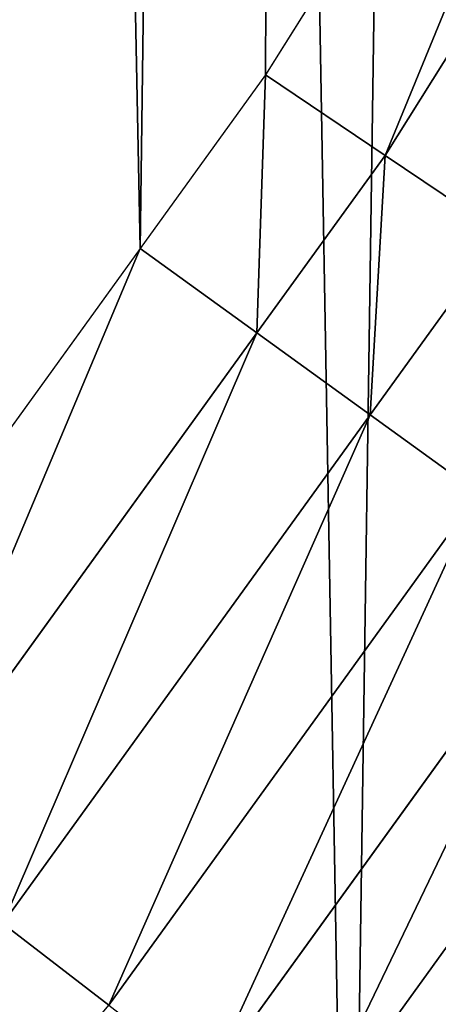
# Model space of a CAD drawing. Extents: x -33 to 1785, y 1370 to 2039.
# Drawn here: x 1727 to 1733, y 1496 to 1512 of the extents above; entities that cross this region are included whole.
import ezdxf

# ---------------------------------------------------------------- set-up
doc = ezdxf.new("R2010")
doc.units = 0
doc.header["$LTSCALE"] = 25.4
doc.layers.get('0').update_dxf_attribs({"color": 13, "linetype": 'CONTINUOUS'})

# ---------------------------------------------------------------- blocks, each defined once
blk = doc.blocks.new('SKUPINA_3')
at = {"color": 0}
for p, q in [((1737.998511691413, 122.864712564767, 460.0000000000001), (1730.611153442051, 111.089998632223, 460.0000000000001)), ((1737.998511691413, 122.864712564767, 460.0000000000001), (1730.611153442051, 111.089998632223, 460.0000000000001)), ((1740.077586084893, 121.6532619101856, 459.6180095148615), (1732.606543713945, 109.7451638152508, 459.6180095148615)), ((1740.077586084893, 121.6532619101856, 459.6180095148615), (1732.606543713945, 109.7451638152508, 459.6180095148615)), ((1730.611153442051, 111.089998632223, 460.0000000000001), (1728.515816640443, 108.1904871670245, 460.0000000000001)), ((1730.611153442051, 111.089998632223, 460.0000000000001), (1728.515816640443, 108.1904871670245, 460.0000000000001)), ((1732.606543713945, 109.7451638152508, 459.6180095148615), (1730.611153442051, 111.089998632223, 460.0000000000001)), ((1732.606543713945, 109.7451638152508, 459.6180095148615), (1730.611153442051, 111.089998632223, 460.0000000000001)), ((1732.606543713945, 109.7451638152508, 459.6180095148615), (1730.465092567802, 106.7818396634307, 459.6180095148615)), ((1732.606543713945, 109.7451638152508, 459.6180095148615), (1730.465092567802, 106.7818396634307, 459.6180095148615)), ((1734.545793559926, 108.4381660071438, 458.9347795960337), (1732.606543713945, 109.7451638152508, 459.6180095148615)), ((1734.545793559926, 108.4381660071438, 458.9347795960337), (1732.606543713945, 109.7451638152508, 459.6180095148615)), ((1732.35952549912, 105.412824542498, 458.9347795960337), (1734.545793559926, 108.4381660071438, 458.9347795960337)), ((1732.35952549912, 105.412824542498, 458.9347795960337), (1734.545793559926, 108.4381660071438, 458.9347795960337)), ((1728.515816640443, 108.1904871670245, 460.0000000000001), (1722.469508956792, 99.82365161229816, 460.0000000000001)), ((1728.515816640443, 108.1904871670245, 460.0000000000001), (1722.469508956792, 99.82365161229816, 460.0000000000001)), ((1730.465092567802, 106.7818396634307, 459.6180095148615), (1724.372670539617, 98.35119142208359, 459.6180095148615)), ((1730.465092567802, 106.7818396634307, 459.6180095148615), (1724.372670539617, 98.35119142208359, 459.6180095148615)), ((1726.222286556271, 96.92015898832369, 458.9347795960337), (1732.35952549912, 105.412824542498, 458.9347795960337)), ((1726.222286556271, 96.92015898832369, 458.9347795960337), (1732.35952549912, 105.412824542498, 458.9347795960337)), ((1727.988624210716, 95.55355832649776, 457.9612932452021), (1734.168662201158, 104.1054488840698, 457.9612932452021)), ((1727.988624210716, 95.55355832649776, 457.9612932452021), (1734.168662201158, 104.1054488840698, 457.9612932452021)), ((1729.643289416419, 94.27335770374458, 456.7131993704971), (1735.863420587637, 102.8807289063591, 456.7131993704971)), ((1729.643289416419, 94.27335770374458, 456.7131993704971), (1735.863420587637, 102.8807289063591, 456.7131993704971)), ((1731.159683234662, 93.10013649635866, 455.210561228447), (1737.416557217218, 101.7583521277347, 455.210561228447)), ((1731.159683234662, 93.10013649635866, 455.210561228447), (1737.416557217218, 101.7583521277347, 455.210561228447)), ((1727.988624210716, 95.55355832649776, 457.9612932452021), (1726.222286556271, 96.92015898832369, 458.9347795960337)), ((1727.988624210716, 95.55355832649776, 457.9612932452021), (1726.222286556271, 96.92015898832369, 458.9347795960337))]:
    blk.add_line(p, q, dxfattribs=at)
blk.add_arc((1554.46468137195, 229.8075807831887), 229.8001152746743, 239.771179569038, 59.77117956903879, dxfattribs=at)
at = {"color": 43}
blk.add_arc((1554.46468137195, 229.8075807831887), 229.8001152746743, 239.771179569038, 59.77117956903879, dxfattribs=at)
blk.add_arc((1554.46468137195, 229.8075807831887), 229.8001152746743, 239.771179569038, 59.77117956903879, dxfattribs=at)
blk.add_arc((1554.46468137195, 229.8075807831887), 229.8001152746743, 239.771179569038, 59.77117956903879, dxfattribs=at)
blk.add_arc((1554.46468137195, 229.8075807831887), 229.8001152746743, 239.771179569038, 59.77117956903879, dxfattribs=at)
blk.add_arc((1554.46468137195, 229.8075807831887), 229.8001152746743, 239.771179569038, 59.77117956903879, dxfattribs=at)
blk.add_arc((1554.46468137195, 229.8075807831887), 229.8001152746743, 239.771179569038, 59.77117956903879, dxfattribs=at)
blk.add_arc((1554.46468137195, 229.8075807831887), 229.8001152746743, 239.771179569038, 59.77117956903879, dxfattribs=at)
blk.add_arc((1554.46468137195, 229.8075807831887), 229.8001152746743, 239.771179569038, 59.77117956903879, dxfattribs=at)
blk.add_arc((1554.46468137195, 229.8075807831887), 229.8001152746743, 239.771179569038, 59.77117956903879, dxfattribs=at)
blk.add_arc((1554.46468137195, 229.8075807831887), 229.8001152746743, 239.771179569038, 59.77117956903879, dxfattribs=at)
blk.add_arc((1554.46468137195, 229.8075807831887), 229.8001152746743, 239.771179569038, 59.77117956903879, dxfattribs=at)
blk.add_arc((1554.46468137195, 229.8075807831887), 229.8001152746743, 239.771179569038, 59.77117956903879, dxfattribs=at)
blk.add_arc((1554.46468137195, 229.8075807831887), 229.8001152746743, 239.771179569038, 59.77117956903879, dxfattribs=at)
blk.add_arc((1554.46468137195, 229.8075807831887), 229.8001152746743, 239.771179569038, 59.77117956903879, dxfattribs=at)
blk.add_arc((1554.46468137195, 229.8075807831887), 229.8001152746743, 239.771179569038, 59.77117956903879, dxfattribs=at)
blk.add_arc((1554.46468137195, 229.8075807831887), 229.8001152746743, 239.771179569038, 59.77117956903879, dxfattribs=at)
blk.add_arc((1554.46468137195, 229.8075807831887), 229.8001152746743, 239.771179569038, 59.77117956903879, dxfattribs=at)
blk.add_arc((1554.46468137195, 229.8075807831887), 229.8001152746743, 239.771179569038, 59.77117956903879, dxfattribs=at)
blk.add_arc((1554.46468137195, 229.8075807831887), 229.8001152746743, 239.771179569038, 59.77117956903879, dxfattribs=at)
blk.add_arc((1554.46468137195, 229.8075807831887), 229.8001152746743, 239.771179569038, 59.77117956903879, dxfattribs=at)
blk.add_arc((1554.46468137195, 229.8075807831887), 229.8001152746743, 239.771179569038, 59.77117956903879, dxfattribs=at)
blk.add_arc((1554.46468137195, 229.8075807831887), 229.8001152746743, 239.771179569038, 59.77117956903879, dxfattribs=at)
blk.add_arc((1554.46468137195, 229.8075807831887), 229.8001152746743, 239.771179569038, 59.77117956903879, dxfattribs=at)
blk.add_arc((1554.46468137195, 229.8075807831887), 229.8001152746743, 239.771179569038, 59.77117956903879, dxfattribs=at)
blk.add_arc((1554.46468137195, 229.8075807831887), 229.8001152746743, 239.771179569038, 59.77117956903879, dxfattribs=at)
blk.add_arc((1554.46468137195, 229.8075807831887), 229.8001152746743, 239.771179569038, 59.77117956903879, dxfattribs=at)
blk.add_arc((1554.46468137195, 229.8075807831887), 229.8001152746743, 239.771179569038, 59.77117956903879, dxfattribs=at)
blk.add_arc((1554.46468137195, 229.8075807831887), 229.8001152746743, 239.771179569038, 59.77117956903879, dxfattribs=at)
blk.add_arc((1554.46468137195, 229.8075807831887), 229.8001152746743, 239.771179569038, 59.77117956903879, dxfattribs=at)
blk.add_arc((1554.46468137195, 229.8075807831887), 229.8001152746743, 239.771179569038, 59.77117956903879, dxfattribs=at)
blk.add_arc((1554.46468137195, 229.8075807831887), 229.8001152746743, 239.771179569038, 59.77117956903879, dxfattribs=at)
blk.add_arc((1554.46468137195, 229.8075807831887), 229.8001152746743, 239.771179569038, 59.77117956903879, dxfattribs=at)
blk.add_arc((1554.46468137195, 229.8075807831887), 229.8001152746743, 239.771179569038, 59.77117956903879, dxfattribs=at)
blk.add_arc((1554.46468137195, 229.8075807831887), 229.8001152746743, 239.771179569038, 59.77117956903879, dxfattribs=at)
blk.add_arc((1554.46468137195, 229.8075807831887), 229.8001152746743, 239.771179569038, 59.77117956903879, dxfattribs=at)
blk.add_arc((1554.46468137195, 229.8075807831887), 229.8001152746743, 239.771179569038, 59.77117956903879, dxfattribs=at)
blk.add_arc((1554.46468137195, 229.8075807831887), 229.8001152746743, 239.771179569038, 59.77117956903879, dxfattribs=at)
blk.add_arc((1554.46468137195, 229.8075807831887), 229.8001152746743, 239.771179569038, 59.77117956903879, dxfattribs=at)
blk.add_arc((1554.46468137195, 229.8075807831887), 229.8001152746743, 239.771179569038, 59.77117956903879, dxfattribs=at)
blk.add_arc((1554.46468137195, 229.8075807831887), 229.8001152746743, 239.771179569038, 59.77117956903879, dxfattribs=at)
blk.add_arc((1554.46468137195, 229.8075807831887), 229.8001152746743, 239.771179569038, 59.77117956903879, dxfattribs=at)
blk.add_arc((1554.46468137195, 229.8075807831887), 229.8001152746743, 239.771179569038, 59.77117956903879, dxfattribs=at)
blk.add_arc((1554.46468137195, 229.8075807831887), 229.8001152746743, 239.771179569038, 59.77117956903879, dxfattribs=at)
blk.add_arc((1554.46468137195, 229.8075807831887), 229.8001152746743, 239.771179569038, 59.77117956903879, dxfattribs=at)
blk.add_arc((1554.46468137195, 229.8075807831887), 229.8001152746743, 239.771179569038, 59.77117956903879, dxfattribs=at)
blk.add_arc((1554.46468137195, 229.8075807831887), 229.8001152746743, 239.771179569038, 59.77117956903879, dxfattribs=at)
blk.add_arc((1554.46468137195, 229.8075807831887), 229.8001152746743, 239.771179569038, 59.77117956903879, dxfattribs=at)
blk.add_arc((1554.46468137195, 229.8075807831887), 229.8001152746743, 239.771179569038, 59.77117956903879, dxfattribs=at)
blk.add_arc((1554.46468137195, 229.8075807831887), 229.8001152746743, 239.771179569038, 59.77117956903879, dxfattribs=at)
at = {"color": 0}
mesh = blk.add_polyface(dxfattribs=at)
corners = [(1448.467032326195, 535.3316509463091), (1428.568299399345, 36.81001971342847), (1428.568299399344, 542.7711905466937), (1432.566397871391, 34.84058404494684), (1437.371728466466, 32.06907164514465), (1438.770750956429, 31.25530191119442), (1451.729744729604, 24.25071329064599), (1479.653396610862, 522.8956792397966), (1465.110898394016, 18.09080193043463), (1478.859225919011, 12.80088022763625), (1492.918232477782, 8.402685605210854), (1510.563103348843, 509.787180509818), (1507.230146596732, 4.914291188273228), (1521.736157550848, 2.350031537740824), (1541.181651632937, 496.0123044466749), (1536.37665702959, 0.7204437465497278), (1551.091484080226, 0.03222414047830852), (1571.494677149393, 481.5775133633329), (1565.82017232208, 0.2882007615116663), (1580.502198415877, 1.48732174680614), (1601.48795891667, 466.4895791637555), (1595.077230767109, 3.624659651023478), (1609.485377441513, 6.691431694257608), (1631.145117568285, 450.756804739072), (1623.667432273865, 10.67503585236165), (1637.565118158816, 15.55910264136928), (1660.09263996241, 434.5832602907828), (1651.121326524024, 21.32356238321704), (1664.280352001517, 27.94472767635186), (1670.158611787468, 428.3598596551843), (1676.988121333002, 35.39539073234869), (1682.084810281538, 420.888556752001), (1689.192415568494, 43.64493517854856), (1682.642194384295, 420.539377131422), (1694.599068086164, 411.9351367446211), (1700.843084645164, 52.6594618673001), (1705.980099534292, 402.5824951641374), (1711.892253464716, 62.40192817482904), (1716.738521629236, 392.5198844003598), (1722.294518622431, 72.83230021732658), (1726.830125706933, 381.7886538793388), (1732.007134979494, 83.9077173587607), (1736.213443201587, 370.4329005291277), (1740.990191311947, 95.58266833442855), (1744.849916048894, 358.499287576045), (1749.206774314461, 107.8091782665016), (1752.704055129409, 346.0368527954649), (1756.623120285027, 120.5370058030909), (1759.743586100945, 333.096807005086), (1763.20875386725, 133.7138495707377), (1765.939582020759, 319.7323236286917), (1768.936613280126, 147.2855630919778), (1771.266582212584, 305.9983201951492), (1773.783161520706, 161.1963772848288), (1775.702696889994, 291.9512326705002), (1777.728483082688, 175.3891296299114), (1779.229697106233, 277.6487835504744), (1780.756365793507, 189.8054990635038), (1781.833089660878, 263.1497446663711), (1782.854367433622, 204.3862456313015), (1783.502176655491, 248.5136956790019), (1784.013866864276, 219.0714539180987), (1784.230099453596, 233.8007792530756)]
mesh.append_faces([[corners[k] for k in face] for face in [(0, 1, 2), (61, 60, 62)]], dxfattribs={"vtx0": -1, "color": 0})
mesh.append_faces([[corners[k] for k in face] for face in [(1, 0, 3), (3, 0, 4), (4, 0, 5), (5, 0, 6), (6, 7, 8), (8, 7, 9), (9, 7, 10), (10, 11, 12), (12, 11, 13), (13, 14, 15), (15, 14, 16), (16, 17, 18), (18, 17, 19), (19, 20, 21), (21, 20, 22), (22, 23, 24), (24, 23, 25), (25, 26, 27), (27, 26, 28), (28, 29, 30), (30, 31, 32), (32, 34, 35), (35, 36, 37), (37, 38, 39), (39, 40, 41), (41, 42, 43), (43, 44, 45), (45, 46, 47), (47, 48, 49), (49, 50, 51), (51, 52, 53), (53, 54, 55), (55, 56, 57), (57, 58, 59), (59, 60, 61)]], dxfattribs={"vtx0": -1, "vtx1": -1, "color": 0})
mesh.append_faces([[corners[k] for k in face] for face in [(6, 0, 7), (10, 7, 11), (13, 11, 14), (16, 14, 17), (19, 17, 20), (22, 20, 23), (25, 23, 26), (28, 26, 29), (30, 29, 31), (32, 31, 33), (32, 33, 34), (35, 34, 36), (37, 36, 38), (39, 38, 40), (41, 40, 42), (43, 42, 44), (45, 44, 46), (47, 46, 48), (49, 48, 50), (51, 50, 52), (53, 52, 54), (55, 54, 56), (57, 56, 58), (59, 58, 60)]], dxfattribs={"vtx0": -1, "vtx2": -1, "color": 0})
mesh = blk.add_polyface(dxfattribs=at)
corners = [(1598.919803311852, 391.5756849897304, 460.0000000000001), (1593.508516630998, 451.0461719237273, 460.0000000000001), (1622.832199066881, 435.4903027157488, 460.0000000000001), (1625.949020259729, 376.4739351488642, 460.0000000000001), (1651.284870838028, 419.5932409465997, 460.0000000000001), (1634.986930774621, 370.8959368557887, 460.0000000000001), (1645.217589235268, 364.4735212274895, 460.0000000000001), (1653.83597228937, 358.2454323234085, 460.0000000000001), (1661.409408112834, 413.3446006725005, 460.0000000000001), (1662.023448129974, 351.4712436425482, 460.0000000000001), (1673.182263522911, 405.9540528532949, 460.0000000000001), (1669.750340818574, 344.1760724791969, 460.0000000000001), (1676.98356261447, 336.3911578762053, 460.0000000000001), (1684.448610542833, 397.8124083680334, 460.0000000000001), (1683.692139751449, 328.1498360331044, 460.0000000000001), (1689.847345072249, 319.4873975552771, 460.0000000000001), (1695.158346422557, 388.9513414184809, 460.0000000000001), (1695.422821042781, 310.4409363341022, 460.0000000000001), (1705.26561042884, 379.4087964536992, 460.0000000000001), (1700.39469261897, 301.0491907053845, 460.0000000000001), (1704.741669483408, 291.3523775657922, 460.0000000000001), (1708.445137213806, 281.3920201578595, 460.0000000000001), (1714.72712170552, 369.225636116214, 460.0000000000001), (1711.489236992771, 271.2107702611264, 460.0000000000001), (1713.860933517733, 260.8522255506974, 460.0000000000001), (1715.550070820043, 250.3607429053483, 460.0000000000001), (1723.502364608769, 358.4454662619499, 460.0000000000001), (1716.549415754454, 239.7812484643733, 460.0000000000001), (1716.854688972551, 229.1590452472253, 460.0000000000001), (1722.469508956792, 99.82365161229816, 460.0000000000001), (1728.515816640443, 108.1904871670245, 460.0000000000001), (1731.55376220125, 347.1144492332131, 460.0000000000001), (1737.998511691413, 122.864712564767, 460.0000000000001), (1738.846837162399, 335.2811061844953, 460.0000000000001), (1744.59994990272, 135.0973722771976, 460.0000000000001), (1745.350359425603, 322.996109307421, 460.0000000000001), (1750.387199704072, 147.7355956426229, 460.0000000000001), (1751.036479910078, 310.312064844649, 460.0000000000001), (1755.335479203363, 160.7252638483369, 460.0000000000001), (1755.880849774967, 297.2832878218388, 460.0000000000001), (1759.423599108092, 174.0107531408813, 460.0000000000001), (1759.862724684766, 283.9655694624354, 460.0000000000001), (1762.634053461212, 187.5351730154712, 460.0000000000001), (1762.965053639829, 270.4159382810241, 460.0000000000001), (1764.953094604298, 201.2406098299, 460.0000000000001), (1765.174551991278, 256.6924158785014, 460.0000000000001), (1766.370792047147, 215.0683747996348, 460.0000000000001), (1766.481758327962, 242.8537684846633, 460.0000000000001), (1766.881074991685, 228.9592553121938, 460.0000000000001)]
mesh.append_faces([[corners[k] for k in face] for face in [(46, 47, 48)]], dxfattribs={"vtx0": -1, "color": 0})
mesh.append_faces([[corners[k] for k in face] for face in [(0, 2, 3), (3, 4, 5), (5, 4, 6), (6, 4, 7), (7, 8, 9), (9, 10, 11), (11, 10, 12), (12, 13, 14), (14, 13, 15), (15, 16, 17), (17, 18, 19), (19, 18, 20), (20, 18, 21), (21, 22, 23), (23, 22, 24), (24, 22, 25), (25, 26, 27), (27, 26, 28), (40, 41, 42), (42, 43, 44), (44, 45, 46)]], dxfattribs={"vtx0": -1, "vtx1": -1, "color": 0})
mesh.append_faces([[corners[k] for k in face] for face in [(28, 26, 29)]], dxfattribs={"vtx0": -1, "vtx1": -1, "vtx2": -1, "color": 0})
mesh.append_faces([[corners[k] for k in face] for face in [(0, 1, 2), (3, 2, 4), (7, 4, 8), (9, 8, 10), (12, 10, 13), (15, 13, 16), (17, 16, 18), (21, 18, 22), (25, 22, 26), (30, 26, 31), (32, 31, 33), (34, 33, 35), (36, 35, 37), (38, 37, 39), (40, 39, 41), (42, 41, 43), (44, 43, 45), (46, 45, 47)]], dxfattribs={"vtx0": -1, "vtx2": -1, "color": 0})
mesh = blk.add_polyface(dxfattribs=at)
corners = [(1722.469508956792, 99.82365161229816, 460.0000000000001), (1723.502364608769, 358.4454662619499, 460.0000000000001), (1728.515816640443, 108.1904871670245, 460.0000000000001), (1731.55376220125, 347.1144492332131, 460.0000000000001), (1730.611153442051, 111.089998632223, 460.0000000000001), (1737.998511691413, 122.864712564767, 460.0000000000001), (1738.846837162399, 335.2811061844953, 460.0000000000001), (1744.59994990272, 135.0973722771976, 460.0000000000001), (1745.350359425603, 322.996109307421, 460.0000000000001), (1750.387199704072, 147.7355956426229, 460.0000000000001), (1751.036479910078, 310.312064844649, 460.0000000000001), (1755.335479203363, 160.7252638483369, 460.0000000000001), (1755.880849774967, 297.2832878218388, 460.0000000000001), (1759.423599108092, 174.0107531408813, 460.0000000000001), (1595.07303886979, 21.30720851530648, 460.0000000000001), (1585.509326139464, 70.41132863740144, 460.0000000000001), (1595.867870849875, 72.78302516235867, 460.0000000000001), (1608.622670051201, 24.40953747036789, 460.0000000000001), (1606.049120746615, 75.82712494133644, 460.0000000000001), (1616.009478154561, 79.53059267173165, 460.0000000000001), (1621.940388410599, 28.3914123801768, 460.0000000000001), (1625.706291294159, 83.87756953616953, 460.0000000000001), (1634.969165433404, 33.2357822450552, 460.0000000000001), (1635.098036922857, 88.84944111234549, 460.0000000000001), (1647.653209896186, 38.92190272953363, 460.0000000000001), (1644.144498144022, 94.42491708288028, 460.0000000000001), (1652.806936621892, 100.5801224037142, 460.0000000000001), (1659.938206773262, 45.42542499273279, 460.0000000000001), (1661.048258464987, 107.288699540671, 460.0000000000001), (1671.771549821975, 52.71849995389407, 460.0000000000001), (1668.833173067946, 114.5219213365436, 460.0000000000001), (1676.128344231305, 122.2488140251608, 460.0000000000001), (1683.102566850715, 60.76989754637585, 460.0000000000001), (1682.90253291217, 130.4362898657641, 460.0000000000001), (1687.990117394399, 137.4764513925587, 460.0000000000001), (1693.882736704985, 69.54514044960929, 460.0000000000001), (1689.126730994581, 139.0492888298118, 460.0000000000001), (1694.77428550684, 148.0509287335023, 460.0000000000001), (1704.065897042465, 79.00665172629454, 460.0000000000001), (1699.82101275345, 157.4026631727462, 460.0000000000001), (1704.245301873578, 167.0644465850216, 460.0000000000001), (1713.608442007241, 89.11391573258095, 460.0000000000001), (1708.028207381986, 176.9949057304383, 460.0000000000001), (1711.153530296516, 187.1515168583756, 460.0000000000001), (1713.60788750464, 197.4907878007104, 460.0000000000001), (1715.380769071989, 207.9684442119392, 460.0000000000001), (1716.46458324752, 218.5396191588155, 460.0000000000001), (1716.854688972551, 229.1590452472253, 460.0000000000001)]
mesh.append_faces([[corners[k] for k in face] for face in [(0, 1, 2), (2, 3, 4), (4, 3, 5), (5, 6, 7), (7, 8, 9), (9, 10, 11), (11, 12, 13), (14, 16, 17), (17, 19, 20), (20, 21, 22), (22, 23, 24), (24, 26, 27), (27, 28, 29), (29, 31, 32), (32, 34, 35), (35, 37, 38), (38, 40, 41), (41, 45, 0)]], dxfattribs={"vtx0": -1, "vtx1": -1, "color": 0})
mesh.append_faces([[corners[k] for k in face] for face in [(14, 15, 16), (17, 16, 18), (17, 18, 19), (20, 19, 21), (22, 21, 23), (24, 23, 25), (24, 25, 26), (27, 26, 28), (29, 28, 30), (29, 30, 31), (32, 31, 33), (32, 33, 34), (35, 34, 36), (35, 36, 37), (38, 37, 39), (38, 39, 40), (41, 40, 42), (41, 42, 43), (41, 43, 44), (41, 44, 45), (0, 45, 46), (0, 46, 47)]], dxfattribs={"vtx0": -1, "vtx2": -1, "color": 0})
at = {"color": 28}
mesh = blk.add_polyface(dxfattribs=at)
corners = [(1732.606543713945, 109.7451638152508, 459.6180095148615), (1737.998511691413, 122.864712564767, 460.0000000000001), (1730.611153442051, 111.089998632223, 460.0000000000001), (1740.077586084893, 121.6532619101856, 459.6180095148615)]
mesh.append_faces([[corners[k] for k in face] for face in [(0, 1, 2), (1, 0, 3)]], dxfattribs={"vtx0": -1, "color": 28})
mesh = blk.add_polyface(dxfattribs=at)
corners = [(1734.545793559926, 108.4381660071438, 458.9347795960337), (1740.077586084893, 121.6532619101856, 459.6180095148615), (1732.606543713945, 109.7451638152508, 459.6180095148615), (1742.098165594642, 120.4758954929976, 458.9347795960337)]
mesh.append_faces([[corners[k] for k in face] for face in [(0, 1, 2), (1, 0, 3)]], dxfattribs={"vtx0": -1, "color": 28})
mesh = blk.add_polyface(dxfattribs=at)
corners = [(1724.372670539617, 98.35119142208359, 459.6180095148615), (1728.515816640443, 108.1904871670245, 460.0000000000001), (1722.469508956792, 99.82365161229816, 460.0000000000001), (1730.465092567802, 106.7818396634307, 459.6180095148615), (1730.611153442051, 111.089998632223, 460.0000000000001), (1732.606543713945, 109.7451638152508, 459.6180095148615)]
mesh.append_faces([[corners[k] for k in face] for face in [(0, 1, 2), (4, 3, 5)]], dxfattribs={"vtx0": -1, "color": 28})
mesh.append_faces([[corners[k] for k in face] for face in [(1, 3, 4)]], dxfattribs={"vtx0": -1, "vtx1": -1, "color": 28})
mesh.append_faces([[corners[k] for k in face] for face in [(1, 0, 3)]], dxfattribs={"vtx0": -1, "vtx2": -1, "color": 28})
mesh = blk.add_polyface(dxfattribs=at)
corners = [(1726.222286556271, 96.92015898832369, 458.9347795960337), (1730.465092567802, 106.7818396634307, 459.6180095148615), (1724.372670539617, 98.35119142208359, 459.6180095148615), (1732.35952549912, 105.412824542498, 458.9347795960337), (1732.606543713945, 109.7451638152508, 459.6180095148615), (1734.545793559926, 108.4381660071438, 458.9347795960337)]
mesh.append_faces([[corners[k] for k in face] for face in [(0, 1, 2), (4, 3, 5)]], dxfattribs={"vtx0": -1, "color": 28})
mesh.append_faces([[corners[k] for k in face] for face in [(1, 3, 4)]], dxfattribs={"vtx0": -1, "vtx1": -1, "color": 28})
mesh.append_faces([[corners[k] for k in face] for face in [(1, 0, 3)]], dxfattribs={"vtx0": -1, "vtx2": -1, "color": 28})
mesh = blk.add_polyface(dxfattribs=at)
corners = [(1727.988624210716, 95.55355832649776, 457.9612932452021), (1732.35952549912, 105.412824542498, 458.9347795960337), (1726.222286556271, 96.92015898832369, 458.9347795960337), (1734.168662201158, 104.1054488840698, 457.9612932452021), (1734.545793559926, 108.4381660071438, 458.9347795960337), (1736.397729309557, 107.1900153521154, 457.9612932452021)]
mesh.append_faces([[corners[k] for k in face] for face in [(0, 1, 2), (4, 3, 5)]], dxfattribs={"vtx0": -1, "color": 28})
mesh.append_faces([[corners[k] for k in face] for face in [(1, 3, 4)]], dxfattribs={"vtx0": -1, "vtx1": -1, "color": 28})
mesh.append_faces([[corners[k] for k in face] for face in [(1, 0, 3)]], dxfattribs={"vtx0": -1, "vtx2": -1, "color": 28})
mesh = blk.add_polyface(dxfattribs=at)
corners = [(1729.643289416419, 94.27335770374458, 456.7131993704971), (1734.168662201158, 104.1054488840698, 457.9612932452021), (1727.988624210716, 95.55355832649776, 457.9612932452021), (1735.863420587637, 102.8807289063591, 456.7131993704971), (1736.397729309557, 107.1900153521154, 457.9612932452021), (1738.132580876812, 106.0207760194481, 456.7131993704971)]
mesh.append_faces([[corners[k] for k in face] for face in [(0, 1, 2), (4, 3, 5)]], dxfattribs={"vtx0": -1, "color": 28})
mesh.append_faces([[corners[k] for k in face] for face in [(1, 3, 4)]], dxfattribs={"vtx0": -1, "vtx1": -1, "color": 28})
mesh.append_faces([[corners[k] for k in face] for face in [(1, 0, 3)]], dxfattribs={"vtx0": -1, "vtx2": -1, "color": 28})
mesh = blk.add_polyface(dxfattribs=at)
corners = [(1731.159683234662, 93.10013649635866, 455.210561228447), (1735.863420587637, 102.8807289063591, 456.7131993704971), (1729.643289416419, 94.27335770374458, 456.7131993704971), (1737.416557217218, 101.7583521277347, 455.210561228447), (1738.132580876812, 106.0207760194481, 456.7131993704971), (1739.722460317732, 104.9492436695845, 455.210561228447)]
mesh.append_faces([[corners[k] for k in face] for face in [(0, 1, 2), (4, 3, 5)]], dxfattribs={"vtx0": -1, "color": 28})
mesh.append_faces([[corners[k] for k in face] for face in [(1, 3, 4)]], dxfattribs={"vtx0": -1, "vtx1": -1, "color": 28})
mesh.append_faces([[corners[k] for k in face] for face in [(1, 0, 3)]], dxfattribs={"vtx0": -1, "vtx2": -1, "color": 28})
mesh = blk.add_polyface(dxfattribs=at)
corners = [(1732.513429455619, 92.05275437389469, 453.477533904758), (1737.416557217218, 101.7583521277347, 455.210561228447), (1731.159683234662, 93.10013649635866, 455.210561228447), (1738.803105235041, 100.7563608875475, 453.477533904758), (1739.722460317732, 104.9492436695845, 455.210561228447), (1741.141810132424, 103.9926433116762, 453.477533904758)]
mesh.append_faces([[corners[k] for k in face] for face in [(0, 1, 2), (4, 3, 5)]], dxfattribs={"vtx0": -1, "color": 28})
mesh.append_faces([[corners[k] for k in face] for face in [(1, 3, 4)]], dxfattribs={"vtx0": -1, "vtx1": -1, "color": 28})
mesh.append_faces([[corners[k] for k in face] for face in [(1, 0, 3)]], dxfattribs={"vtx0": -1, "vtx2": -1, "color": 28})
mesh = blk.add_polyface(dxfattribs=at)
corners = [(1740.000775717861, 99.89086231339944, 451.5419760184575), (1732.513429455619, 92.05275437389469, 453.477533904758), (1733.682766448803, 91.14804812774543, 451.5419760184575), (1738.803105235041, 100.7563608875475, 453.477533904758), (1742.367814104878, 103.1663524095279, 451.5419760184575), (1741.141810132424, 103.9926433116762, 453.477533904758)]
mesh.append_faces([[corners[k] for k in face] for face in [(0, 1, 2), (3, 4, 5)]], dxfattribs={"vtx0": -1, "color": 28})
mesh.append_faces([[corners[k] for k in face] for face in [(1, 0, 3)]], dxfattribs={"vtx0": -1, "vtx1": -1, "color": 28})
mesh.append_faces([[corners[k] for k in face] for face in [(3, 0, 4)]], dxfattribs={"vtx0": -1, "vtx2": -1, "color": 28})
mesh = blk.add_polyface(dxfattribs=at)
corners = [(1718.836462948756, 84.4919976360959, 457.9612932452021), (1726.222286556271, 96.92015898832369, 458.9347795960337), (1717.163287118506, 85.97119631087833, 458.9347795960337), (1727.988624210716, 95.55355832649776, 457.9612932452021)]
mesh.append_faces([[corners[k] for k in face] for face in [(0, 1, 2), (1, 0, 3)]], dxfattribs={"vtx0": -1, "color": 28})
at = {"color": 24}
mesh = blk.add_polyface(dxfattribs=at)
corners = [(1740.990191311946, 95.58266833442926, 259.4617467084006), (1732.007134979493, 83.90771735876288, 316.9632887321376), (1732.007134979494, 83.90771735876143, 260.4075446095263), (1734.351666713183, 86.9548198190722, 322.5613337352265), (1740.990191311944, 95.58266833442998, 343.7478199369032)]
mesh.append_faces([[corners[k] for k in face] for face in [(0, 1, 2), (3, 0, 4)]], dxfattribs={"vtx0": -1, "color": 24})
mesh.append_faces([[corners[k] for k in face] for face in [(1, 0, 3)]], dxfattribs={"vtx0": -1, "vtx1": -1, "color": 24})
at = {"color": 43}
mesh = blk.add_polyface(dxfattribs=at)
corners = [(1740.990191311947, 95.58266833442855), (1732.007134979494, 83.90771735876143, 260.4075446095263), (1732.007134979494, 83.9077173587607), (1740.990191311946, 95.58266833442926, 259.4617467084006)]
mesh.append_faces([[corners[k] for k in face] for face in [(0, 1, 2), (1, 0, 3)]], dxfattribs={"vtx0": -1, "color": 43})
at = {"color": 95}
mesh = blk.add_polyface(dxfattribs=at)
corners = [(1732.007134979493, 83.90771735876288, 316.9632887321376), (1733.945065170572, 86.42637461056479, 440.0000000000001), (1732.007134979494, 83.9077173587607, 440.0000000000001), (1734.351666713183, 86.9548198190722, 322.5613337352265), (1738.691232605197, 92.59479547656552, 440.0000000000001), (1740.990191311944, 95.58266833442998, 343.7478199369032), (1740.990191311947, 95.58266833442855, 440.0000000000001)]
mesh.append_faces([[corners[k] for k in face] for face in [(0, 1, 2), (4, 5, 6)]], dxfattribs={"vtx0": -1, "color": 95})
mesh.append_faces([[corners[k] for k in face] for face in [(1, 3, 4)]], dxfattribs={"vtx0": -1, "vtx1": -1, "color": 95})
mesh.append_faces([[corners[k] for k in face] for face in [(1, 0, 3), (4, 3, 5)]], dxfattribs={"vtx0": -1, "vtx2": -1, "color": 95})

msp = doc.modelspace()

# ---------------------------------------------------------------- block references
at = {"color": 0}
msp.add_blockref('SKUPINA_3', (0, 1400), dxfattribs=at)

doc.saveas('drawing.dxf')
